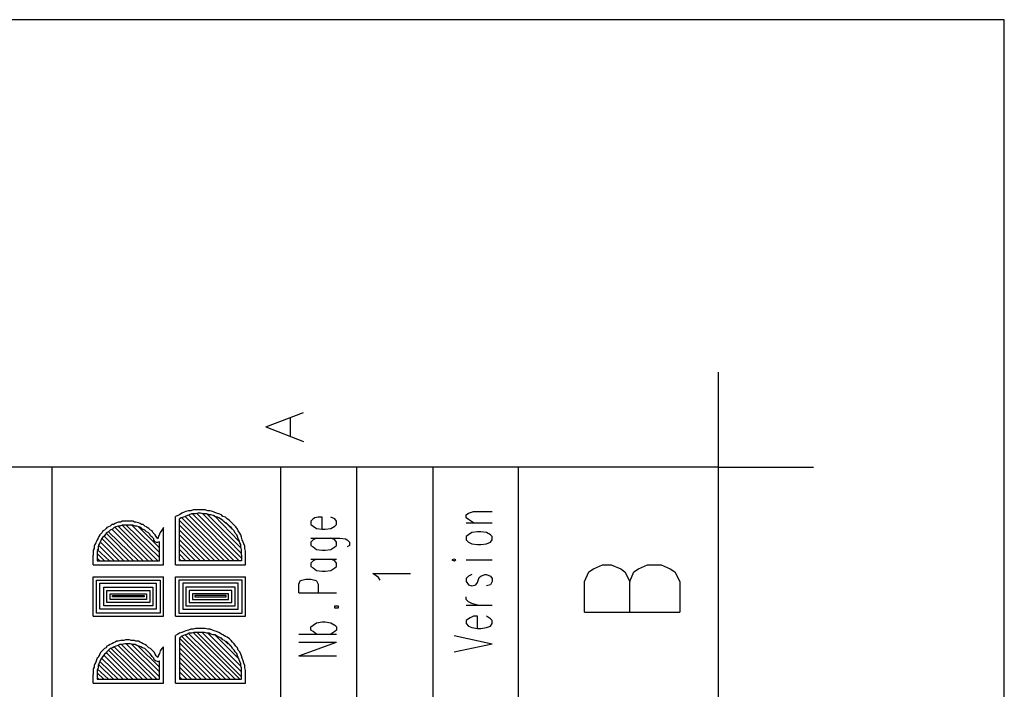
# Model space of a CAD drawing. Extents: x 0 to 297, y 0 to 420.
# Drawn here: x 245 to 297, y 385 to 420 of the extents above; entities that cross this region are included whole.
import ezdxf

# ---------------------------------------------------------------- set-up
doc = ezdxf.new("R2010")
doc.units = 0
doc.header["$MEASUREMENT"] = 0
doc.layers.add('CALQUE_1', color=160, linetype='Continuous')

# ---------------------------------------------------------------- blocks, each defined once
blk = doc.blocks.new('AI9-BLK1')
at = {"layer": 'CALQUE_1', "color": 7}
blk.add_lwpolyline([(-148.499, -209.986), (148.499, -209.986), (148.499, 209.986), (-148.499, 209.986)], close=True, dxfattribs=at)

msp = doc.modelspace()

# ---------------------------------------------------------------- linework, layer by layer
at = {"layer": 'CALQUE_1', "color": 254}
for p, q in [((281.971, 396.636), (281.971, 401.631)), ((258.181, 398.752), (260.17, 399.514)), ((259.493, 398.244), (259.493, 399.218)), ((258.181, 398.752), (260.17, 397.99)), ((281.971, 396.636), (286.966, 396.636)), ((253.439, 391.514), (253.439, 394.053)), ((253.651, 391.725), (253.651, 393.927)), ((255.768, 391.725), (253.651, 393.842)), ((256.022, 391.725), (253.778, 393.969)), ((256.275, 391.725), (253.947, 394.053)), ((256.529, 391.725), (254.117, 394.138)), ((256.784, 391.725), (254.328, 394.181)), ((256.91, 391.852), (254.582, 394.181)), ((256.91, 392.106), (254.836, 394.223)), ((256.868, 392.403), (255.09, 394.181)), ((256.784, 392.741), (255.471, 394.096)), ((256.529, 393.292), (255.979, 393.8)), ((251.746, 391.725), (250.095, 393.376)), ((252, 391.725), (250.264, 393.461)), ((252.254, 391.725), (250.434, 393.546)), ((252.508, 391.725), (250.646, 393.588)), ((252.593, 391.895), (250.857, 393.588)), ((252.593, 392.149), (251.153, 393.588)), ((252.593, 392.403), (251.492, 393.503)), ((252.805, 391.514), (252.805, 393.461)), ((255.514, 391.725), (253.651, 393.588)), ((255.26, 391.725), (253.651, 393.334)), ((250.73, 391.725), (249.587, 392.868)), ((250.984, 391.725), (249.672, 393.038)), ((251.238, 391.725), (249.799, 393.165)), ((251.492, 391.725), (249.926, 393.249)), ((255.006, 391.725), (253.651, 393.08)), ((254.752, 391.725), (253.651, 392.826)), ((249.968, 391.725), (249.333, 392.318)), ((250.222, 391.725), (249.418, 392.53)), ((250.476, 391.725), (249.502, 392.699)), ((252.593, 392.657), (252.55, 392.699)), ((252.593, 391.725), (252.593, 392.741)), ((254.497, 391.725), (253.651, 392.572)), ((254.244, 391.725), (253.651, 392.318)), ((249.121, 391.514), (249.121, 392.022)), ((249.714, 391.725), (249.333, 392.106)), ((249.333, 392.022), (249.333, 391.725)), ((249.46, 391.725), (249.333, 391.852)), ((249.333, 391.725), (252.593, 391.725)), ((253.99, 391.725), (253.651, 392.064)), ((253.736, 391.725), (253.651, 391.81)), ((256.91, 391.725), (253.651, 391.725)), ((256.91, 392.022), (256.91, 391.725)), ((257.122, 391.514), (257.122, 392.022)), ((249.121, 391.514), (252.805, 391.514)), ((253.439, 391.514), (257.122, 391.514)), ((249.121, 390.879), (252.805, 390.879)), ((249.121, 388.805), (249.121, 390.879)), ((249.291, 390.709), (252.635, 390.709)), ((249.291, 388.974), (249.291, 390.709)), ((252.635, 390.709), (252.635, 388.974)), ((252.805, 388.805), (252.805, 390.879)), ((253.439, 390.879), (257.122, 390.879)), ((253.439, 388.805), (253.439, 390.879)), ((256.953, 390.709), (253.609, 390.709)), ((253.609, 390.709), (253.609, 388.974)), ((256.953, 388.974), (256.953, 390.709)), ((257.122, 388.805), (257.122, 390.879)), ((249.46, 390.54), (252.424, 390.54)), ((249.46, 389.185), (249.46, 390.54)), ((249.672, 389.355), (249.672, 390.328)), ((249.672, 390.328), (252.254, 390.328)), ((249.841, 389.524), (249.841, 390.159)), ((249.841, 390.159), (252.085, 390.159)), ((252.085, 390.159), (252.085, 389.524)), ((252.254, 390.328), (252.254, 389.355)), ((252.424, 390.54), (252.424, 389.185)), ((256.741, 390.54), (253.82, 390.54)), ((253.82, 390.54), (253.82, 389.185)), ((256.572, 390.328), (253.99, 390.328)), ((253.99, 390.328), (253.99, 389.355)), ((256.403, 390.159), (254.159, 390.159)), ((254.159, 390.159), (254.159, 389.524)), ((256.403, 389.524), (256.403, 390.159)), ((256.572, 389.355), (256.572, 390.328)), ((256.741, 389.185), (256.741, 390.54)), ((250.011, 389.99), (251.915, 389.99)), ((250.011, 389.693), (250.011, 389.99)), ((251.915, 389.693), (250.011, 389.693)), ((250.137, 389.905), (251.788, 389.905)), ((250.137, 389.82), (250.137, 389.905)), ((251.788, 389.82), (250.137, 389.82)), ((251.788, 389.905), (251.788, 389.82)), ((251.915, 389.99), (251.915, 389.693)), ((256.233, 389.99), (254.328, 389.99)), ((254.328, 389.99), (254.328, 389.693)), ((254.328, 389.693), (256.233, 389.693)), ((256.106, 389.905), (254.455, 389.905)), ((254.455, 389.905), (254.455, 389.82)), ((254.455, 389.82), (256.106, 389.82)), ((256.106, 389.82), (256.106, 389.905)), ((256.233, 389.693), (256.233, 389.99)), ((252.424, 389.185), (249.46, 389.185)), ((252.254, 389.355), (249.672, 389.355)), ((252.085, 389.524), (249.841, 389.524)), ((253.82, 389.185), (256.741, 389.185)), ((253.99, 389.355), (256.572, 389.355)), ((254.159, 389.524), (256.403, 389.524)), ((249.121, 388.805), (252.805, 388.805)), ((252.635, 388.974), (249.291, 388.974)), ((253.439, 388.805), (257.122, 388.805)), ((253.609, 388.974), (256.953, 388.974)), ((253.439, 385.291), (253.439, 387.789)), ((255.81, 385.503), (253.651, 387.661)), ((253.651, 387.661), (253.651, 385.503)), ((256.064, 385.503), (253.778, 387.746)), ((256.318, 385.503), (253.947, 387.831)), ((256.572, 385.503), (254.159, 387.873)), ((256.826, 385.503), (254.371, 387.958)), ((256.91, 385.63), (254.582, 387.958)), ((256.91, 385.884), (254.836, 387.958)), ((256.868, 386.18), (255.133, 387.916)), ((256.784, 386.561), (255.514, 387.831)), ((251.704, 385.503), (250.053, 387.111)), ((251.958, 385.503), (250.222, 387.196)), ((252.212, 385.503), (250.434, 387.28)), ((252.466, 385.503), (250.603, 387.323)), ((252.593, 385.63), (250.857, 387.365)), ((252.593, 385.884), (251.111, 387.365)), ((252.593, 386.137), (251.45, 387.28)), ((252.805, 385.291), (252.805, 387.196)), ((255.556, 385.503), (253.651, 387.408)), ((255.302, 385.503), (253.651, 387.153)), ((256.445, 387.153), (256.106, 387.492)), ((250.688, 385.503), (249.545, 386.603)), ((250.942, 385.503), (249.672, 386.773)), ((251.196, 385.503), (249.799, 386.9)), ((251.45, 385.503), (249.926, 387.027)), ((255.048, 385.503), (253.651, 386.9)), ((254.794, 385.503), (253.651, 386.645)), ((249.926, 385.503), (249.333, 386.053)), ((250.18, 385.503), (249.418, 386.264)), ((250.434, 385.503), (249.46, 386.434)), ((252.593, 386.392), (252.508, 386.434)), ((252.593, 385.503), (252.593, 386.476)), ((254.54, 385.503), (253.651, 386.392)), ((254.286, 385.503), (253.651, 386.137)), ((249.121, 385.291), (249.121, 385.757)), ((249.672, 385.503), (249.333, 385.841)), ((249.333, 385.757), (249.333, 385.503)), ((249.418, 385.503), (249.333, 385.587)), ((249.333, 385.503), (252.593, 385.503)), ((254.032, 385.503), (253.651, 385.884)), ((253.778, 385.503), (253.651, 385.63)), ((253.651, 385.503), (256.91, 385.503)), ((256.91, 385.503), (256.91, 385.757)), ((257.122, 385.291), (257.122, 385.757)), ((249.121, 385.291), (252.805, 385.291)), ((253.439, 385.291), (257.122, 385.291))]:
    msp.add_line(p, q, dxfattribs=at)
at = {"layer": 'CALQUE_1', "color": 253}
for p, q in [((281.971, 396.636), (18.965, 396.636)), ((246.963, 216.642), (246.963, 396.636)), ((258.985, 338.642), (258.985, 396.636)), ((262.964, 384.148), (262.964, 396.636)), ((266.986, 359.215), (266.986, 396.636)), ((271.472, 308.628), (271.472, 396.636)), ((281.971, 19.63), (281.971, 396.636)), ((275.156, 391.133), (275.41, 391.302)), ((275.41, 391.302), (275.875, 391.514)), ((275.875, 391.514), (276.341, 391.514)), ((276.341, 391.514), (276.849, 391.302)), ((276.849, 391.302), (277.06, 391.133)), ((277.526, 391.133), (277.78, 391.302)), ((277.78, 391.302), (278.246, 391.514)), ((278.246, 391.514), (278.965, 391.514)), ((278.965, 391.514), (279.431, 391.302)), ((279.431, 391.302), (279.685, 391.133)), ((264.107, 390.836), (263.811, 391.048)), ((263.811, 391.048), (265.8, 391.048)), ((264.192, 390.709), (264.107, 390.836)), ((274.944, 390.625), (275.156, 391.133)), ((277.06, 391.133), (277.314, 390.625)), ((277.314, 390.625), (277.526, 391.133)), ((279.685, 391.133), (279.939, 390.625)), ((274.944, 389.016), (274.944, 390.625)), ((277.314, 389.016), (277.314, 390.625)), ((279.939, 390.625), (279.939, 389.016)), ((274.944, 389.016), (279.939, 389.016))]:
    msp.add_line(p, q, dxfattribs=at)
at = {"layer": 'CALQUE_1', "color": 250}
for p, q in [((268.848, 394.223), (269.102, 394.308)), ((269.102, 394.308), (270.076, 394.308)), ((260.678, 393.927), (260.551, 393.8)), ((260.551, 393.8), (260.551, 393.63)), ((260.763, 393.969), (260.678, 393.927)), ((260.932, 394.011), (260.763, 393.969)), ((261.144, 394.011), (260.932, 394.011)), ((261.144, 393.376), (261.144, 394.011)), ((261.821, 393.927), (261.61, 394.011)), ((261.906, 393.8), (261.821, 393.927)), ((261.906, 393.63), (261.906, 393.8)), ((268.721, 394.138), (268.848, 394.223)), ((268.721, 393.969), (268.721, 394.138)), ((268.848, 393.884), (268.721, 393.969)), ((269.102, 393.715), (268.848, 393.884)), ((260.551, 393.63), (260.678, 393.546)), ((260.678, 393.546), (260.847, 393.419)), ((260.847, 393.419), (261.144, 393.376)), ((261.144, 393.376), (261.313, 393.376)), ((261.313, 393.376), (261.61, 393.419)), ((261.61, 393.419), (261.821, 393.546)), ((261.821, 393.546), (261.906, 393.63)), ((268.721, 393.715), (270.076, 393.715)), ((260.551, 392.911), (262.075, 392.911)), ((260.678, 392.826), (260.551, 392.699)), ((260.847, 392.911), (260.678, 392.826)), ((261.821, 392.826), (261.61, 392.911)), ((261.906, 392.699), (261.821, 392.826)), ((262.075, 392.911), (262.371, 392.868)), ((262.371, 392.868), (262.456, 392.826)), ((262.456, 392.826), (262.583, 392.699)), ((268.848, 393.08), (268.721, 392.995)), ((268.721, 392.995), (268.721, 392.826)), ((268.721, 392.826), (268.848, 392.699)), ((269.018, 393.207), (268.848, 393.08)), ((269.314, 393.249), (269.018, 393.207)), ((269.483, 393.249), (269.314, 393.249)), ((269.779, 393.207), (269.483, 393.249)), ((269.991, 393.08), (269.779, 393.207)), ((270.076, 392.995), (269.991, 393.08)), ((269.991, 392.699), (270.076, 392.826)), ((270.076, 392.826), (270.076, 392.995)), ((260.551, 392.699), (260.551, 392.53)), ((260.551, 392.53), (260.678, 392.445)), ((260.678, 392.445), (260.847, 392.318)), ((260.847, 392.318), (261.144, 392.276)), ((261.144, 392.276), (261.313, 392.276)), ((261.313, 392.276), (261.61, 392.318)), ((261.61, 392.318), (261.821, 392.445)), ((261.821, 392.445), (261.906, 392.53)), ((261.906, 392.53), (261.906, 392.699)), ((262.583, 392.53), (262.456, 392.445)), ((262.583, 392.699), (262.583, 392.53)), ((268.848, 392.699), (269.018, 392.614)), ((269.018, 392.614), (269.314, 392.572)), ((269.314, 392.572), (269.483, 392.572)), ((269.483, 392.572), (269.779, 392.614)), ((269.779, 392.614), (269.991, 392.699)), ((260.551, 391.81), (261.906, 391.81)), ((260.678, 391.725), (260.551, 391.598)), ((260.847, 391.81), (260.678, 391.725)), ((261.821, 391.725), (261.61, 391.81)), ((261.906, 391.598), (261.821, 391.725)), ((268.086, 391.81), (267.959, 391.768)), ((267.959, 391.768), (268.086, 391.725)), ((268.171, 391.768), (268.086, 391.81)), ((268.086, 391.725), (268.171, 391.768)), ((268.721, 391.768), (270.076, 391.768)), ((260.551, 391.598), (260.551, 391.429)), ((260.551, 391.429), (260.678, 391.344)), ((260.678, 391.344), (260.847, 391.217)), ((260.847, 391.217), (261.144, 391.175)), ((261.313, 391.175), (261.61, 391.217)), ((261.61, 391.217), (261.821, 391.344)), ((261.821, 391.344), (261.906, 391.429)), ((261.906, 391.429), (261.906, 391.598)), ((260.001, 390.667), (260.085, 390.709)), ((260.085, 390.709), (260.297, 390.752)), ((260.297, 390.752), (260.551, 390.752)), ((260.551, 390.752), (260.763, 390.709)), ((260.763, 390.709), (260.847, 390.667)), ((261.144, 391.175), (261.313, 391.175)), ((268.848, 390.921), (268.721, 390.794)), ((268.721, 390.794), (268.721, 390.625)), ((269.018, 391.006), (268.848, 390.921)), ((269.314, 390.582), (269.398, 390.836)), ((269.398, 390.836), (269.483, 390.921)), ((269.483, 390.921), (269.695, 391.006)), ((269.695, 391.006), (269.779, 391.006)), ((269.779, 391.006), (269.991, 390.921)), ((269.991, 390.921), (270.076, 390.794)), ((270.076, 390.794), (270.076, 390.625)), ((259.916, 390.498), (260.001, 390.667)), ((259.916, 390.032), (259.916, 390.498)), ((260.847, 390.667), (260.932, 390.498)), ((260.932, 390.498), (260.932, 390.032)), ((268.721, 390.625), (268.848, 390.455)), ((268.848, 390.455), (269.018, 390.413)), ((269.018, 390.413), (269.229, 390.455)), ((269.229, 390.455), (269.314, 390.582)), ((269.991, 390.455), (269.779, 390.413)), ((270.076, 390.625), (269.991, 390.455)), ((259.916, 390.032), (261.906, 390.032)), ((268.721, 389.693), (268.721, 389.82)), ((268.848, 389.566), (268.721, 389.693)), ((261.821, 389.228), (261.821, 389.355)), ((261.821, 389.355), (261.99, 389.355)), ((261.99, 389.228), (261.821, 389.228)), ((261.99, 389.355), (261.99, 389.228)), ((268.721, 389.397), (270.076, 389.397)), ((269.018, 389.482), (268.848, 389.566)), ((269.314, 389.397), (269.018, 389.482)), ((268.848, 388.677), (268.721, 388.593)), ((268.933, 388.72), (268.848, 388.677)), ((269.102, 388.805), (268.933, 388.72)), ((269.314, 388.805), (269.102, 388.805)), ((269.314, 388.169), (269.314, 388.805)), ((269.991, 388.677), (269.779, 388.805)), ((270.076, 388.593), (269.991, 388.677)), ((260.551, 388.254), (260.678, 388.339)), ((260.551, 388.085), (260.551, 388.254)), ((260.678, 388.339), (260.847, 388.466)), ((260.847, 388.466), (261.144, 388.508)), ((261.144, 388.508), (261.313, 388.508)), ((261.313, 388.508), (261.61, 388.466)), ((261.61, 388.466), (261.821, 388.339)), ((261.821, 388.339), (261.906, 388.254)), ((261.906, 388.254), (261.906, 388.085)), ((268.721, 388.593), (268.721, 388.423)), ((268.721, 388.423), (268.848, 388.296)), ((268.848, 388.296), (269.018, 388.212)), ((269.018, 388.212), (269.314, 388.169)), ((269.314, 388.169), (269.483, 388.169)), ((269.483, 388.169), (269.779, 388.212)), ((269.779, 388.212), (269.991, 388.296)), ((269.991, 388.296), (270.076, 388.423)), ((270.076, 388.423), (270.076, 388.593)), ((259.916, 387.873), (261.906, 387.873)), ((260.678, 388), (260.551, 388.085)), ((260.847, 387.873), (260.678, 388)), ((261.821, 388), (261.61, 387.873)), ((261.906, 388.085), (261.821, 388)), ((268.086, 387.789), (270.076, 387.365)), ((259.916, 386.73), (261.906, 387.45)), ((259.916, 387.45), (261.906, 387.45)), ((268.086, 386.942), (270.076, 387.365)), ((259.916, 386.73), (261.906, 386.73))]:
    msp.add_line(p, q, dxfattribs=at)
at = {"layer": 'CALQUE_1', "color": 254}
for points in [[(257.122, 392.022), (257.122, 392.233), (257.08, 392.36), (257.08, 392.487), (257.038, 392.614), (256.995, 392.699), (256.953, 392.826), (256.91, 392.953), (256.868, 393.08), (256.826, 393.165), (256.741, 393.292), (256.699, 393.376), (256.614, 393.503), (256.529, 393.588), (256.445, 393.673), (256.36, 393.757), (256.275, 393.842), (256.149, 393.927), (256.064, 394.011), (255.937, 394.053), (255.852, 394.138), (255.725, 394.181), (255.598, 394.223), (255.471, 394.265), (255.387, 394.308), (255.26, 394.35), (255.133, 394.35), (255.006, 394.392), (254.371, 394.392), (254.244, 394.35), (254.117, 394.35), (253.99, 394.308), (253.905, 394.265), (253.778, 394.223), (253.651, 394.138), (253.566, 394.096), (253.439, 394.053)], [(252.508, 392.868), (252.424, 392.995), (252.381, 393.08), (252.339, 393.122), (252.254, 393.207), (252.212, 393.292), (252.127, 393.334), (252.042, 393.419), (251.958, 393.461), (251.915, 393.503), (251.831, 393.546), (251.746, 393.63), (251.661, 393.63), (251.577, 393.673), (251.492, 393.715), (251.365, 393.757), (251.28, 393.757), (251.196, 393.8), (250.646, 393.8), (250.561, 393.757), (250.434, 393.757), (250.349, 393.715), (250.264, 393.673), (250.18, 393.63), (250.095, 393.63), (250.011, 393.546), (249.926, 393.503), (249.841, 393.461), (249.799, 393.419), (249.714, 393.334), (249.63, 393.292), (249.587, 393.207), (249.502, 393.122), (249.46, 393.08), (249.418, 392.995), (249.376, 392.911), (249.333, 392.826), (249.291, 392.741), (249.249, 392.657), (249.206, 392.572), (249.164, 392.487), (249.164, 392.36), (249.121, 392.276), (249.121, 392.022)], [(256.91, 392.022), (256.91, 392.318), (256.868, 392.445), (256.868, 392.572), (256.826, 392.657), (256.784, 392.784), (256.741, 392.868), (256.699, 392.995), (256.657, 393.08), (256.572, 393.165), (256.529, 393.292), (256.445, 393.376), (256.36, 393.461), (256.275, 393.546), (256.191, 393.63), (256.106, 393.715), (256.022, 393.757), (255.937, 393.842), (255.852, 393.884), (255.725, 393.969), (255.641, 394.011), (255.514, 394.053), (255.429, 394.096), (255.302, 394.138), (255.217, 394.138), (255.09, 394.181), (254.878, 394.181), (254.752, 394.223), (254.625, 394.223), (254.497, 394.181), (254.286, 394.181), (254.159, 394.138), (254.074, 394.096), (253.947, 394.053), (253.863, 394.011), (253.736, 393.969), (253.651, 393.927)], [(252.296, 392.784), (252.296, 392.868), (252.212, 392.953), (252.127, 393.038), (252.085, 393.122), (252, 393.207), (251.915, 393.249), (251.831, 393.334), (251.704, 393.376), (251.619, 393.461), (251.534, 393.503), (251.408, 393.546), (251.323, 393.546), (251.196, 393.588), (250.646, 393.588), (250.518, 393.546), (250.434, 393.546), (250.307, 393.503), (250.222, 393.461), (250.137, 393.376), (250.011, 393.334), (249.926, 393.249), (249.841, 393.207), (249.756, 393.122), (249.714, 393.038), (249.63, 392.953), (249.545, 392.868), (249.502, 392.741), (249.46, 392.657), (249.418, 392.572), (249.376, 392.445), (249.376, 392.318), (249.333, 392.233), (249.333, 392.022)], [(252.805, 393.461), (252.72, 393.334), (252.635, 393.207), (252.593, 393.122), (252.55, 392.995), (252.508, 392.868)], [(252.296, 392.784), (252.339, 392.741), (252.424, 392.699), (252.508, 392.699), (252.593, 392.741)], [(257.122, 385.757), (257.122, 385.968), (257.08, 386.095), (257.08, 386.222), (257.038, 386.349), (256.995, 386.476), (256.953, 386.603), (256.91, 386.73), (256.868, 386.815), (256.826, 386.942), (256.741, 387.027), (256.699, 387.153), (256.614, 387.238), (256.529, 387.365), (256.445, 387.45), (256.36, 387.534), (256.275, 387.619), (256.149, 387.704), (256.064, 387.746), (255.937, 387.831), (255.852, 387.873), (255.725, 387.958), (255.598, 388), (255.471, 388.042), (255.387, 388.085), (255.26, 388.127), (255.133, 388.127), (255.006, 388.169), (254.497, 388.169), (254.371, 388.127), (254.244, 388.127), (254.117, 388.085), (253.99, 388.042), (253.905, 388), (253.778, 387.958), (253.651, 387.916), (253.566, 387.873), (253.439, 387.789)], [(252.508, 386.645), (252.424, 386.73), (252.381, 386.815), (252.339, 386.9), (252.254, 386.984), (252.212, 387.027), (252.127, 387.111), (252.042, 387.153), (251.958, 387.238), (251.915, 387.28), (251.831, 387.323), (251.746, 387.365), (251.661, 387.408), (251.577, 387.45), (251.492, 387.492), (251.365, 387.492), (251.28, 387.534), (251.111, 387.534), (251.027, 387.577), (250.815, 387.577), (250.73, 387.534), (250.561, 387.534), (250.434, 387.492), (250.349, 387.492), (250.264, 387.45), (250.18, 387.408), (250.095, 387.365), (250.011, 387.323), (249.926, 387.28), (249.841, 387.238), (249.799, 387.153), (249.714, 387.111), (249.63, 387.027), (249.587, 386.984), (249.502, 386.9), (249.46, 386.815), (249.418, 386.73), (249.376, 386.645), (249.333, 386.603), (249.291, 386.519), (249.249, 386.392), (249.206, 386.307), (249.164, 386.222), (249.164, 386.137), (249.121, 386.053), (249.121, 385.757)], [(256.91, 385.757), (256.91, 386.095), (256.868, 386.18), (256.868, 386.307), (256.826, 386.434), (256.784, 386.519), (256.741, 386.645), (256.699, 386.73), (256.657, 386.857), (256.572, 386.942), (256.529, 387.027), (256.445, 387.111), (256.36, 387.238), (256.275, 387.323), (256.191, 387.365), (256.106, 387.45), (256.022, 387.534), (255.937, 387.577), (255.852, 387.661), (255.725, 387.704), (255.641, 387.746), (255.514, 387.831), (255.429, 387.831), (255.302, 387.873), (255.217, 387.916), (255.09, 387.916), (254.963, 387.958), (254.413, 387.958), (254.286, 387.916), (254.159, 387.916), (254.074, 387.873), (253.947, 387.831), (253.863, 387.789), (253.736, 387.746), (253.651, 387.661)], [(252.296, 386.561), (252.296, 386.603), (252.212, 386.688), (252.127, 386.815), (252.085, 386.857), (252, 386.942), (251.915, 387.027), (251.831, 387.111), (251.704, 387.153), (251.619, 387.196), (251.534, 387.238), (251.408, 387.28), (251.323, 387.323), (251.196, 387.323), (251.069, 387.365), (250.773, 387.365), (250.646, 387.323), (250.518, 387.323), (250.434, 387.28), (250.307, 387.238), (250.222, 387.196), (250.137, 387.153), (250.011, 387.111), (249.926, 387.027), (249.841, 386.942), (249.756, 386.857), (249.714, 386.815), (249.63, 386.688), (249.545, 386.603), (249.502, 386.519), (249.46, 386.434), (249.418, 386.307), (249.376, 386.222), (249.376, 386.095), (249.333, 385.968), (249.333, 385.757)], [(252.805, 387.196), (252.72, 387.111), (252.635, 386.984), (252.593, 386.857), (252.55, 386.773), (252.508, 386.645)], [(252.296, 386.561), (252.339, 386.519), (252.424, 386.476), (252.508, 386.434), (252.593, 386.476)]]:
    msp.add_lwpolyline(points, dxfattribs=at)

# ---------------------------------------------------------------- block references
at = {"layer": 'CALQUE_1', "color": 7}
msp.add_blockref('AI9-BLK1', (148.499, 210.144), dxfattribs=at)

doc.saveas('drawing.dxf')
